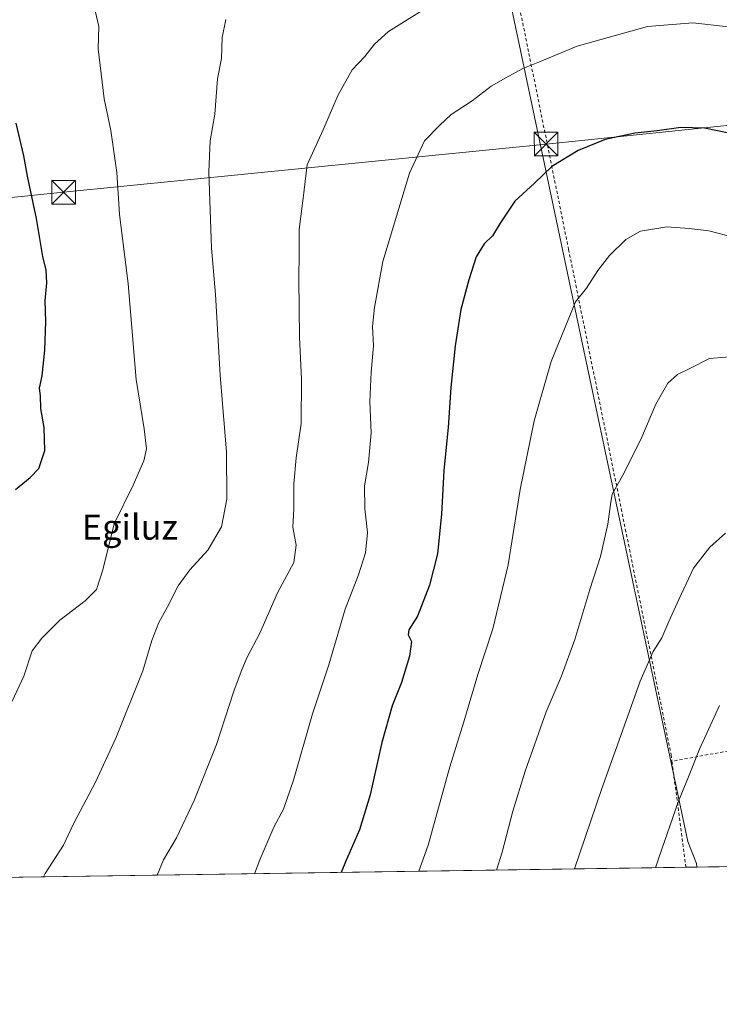
# Model space of a CAD drawing. Units: metres. Extents: x 600255 to 603709, y 4754612 to 4756976.
# Drawn here: x 603006 to 603228, y 4754612 to 4754924 of the extents above; entities that cross this region are included whole.
import ezdxf
from ezdxf.enums import TextEntityAlignment as Align

# ---------------------------------------------------------------- set-up
doc = ezdxf.new("R2010")
doc.units = ezdxf.units.M
doc.header["$MEASUREMENT"] = 0
doc.linetypes.add('DGN Style 2', pattern=[1.6480167562047852, 0.988810053722871, -0.6592067024819142])
for name, color, linetype, lineweight in [('Alambrada', 7, 'DGN Style 2', 0), ('Comarca', 135, 'Continuous', 13), ('Comarca CxS', 21, 'Continuous', 0), ('Comunidad Autónoma CxS', 142, 'Continuous', 0), ('Curva de nivel maestra', 30, 'Continuous', 30), ('Curva de nivel normal', 30, 'Continuous', 0), ('Entidad de ámbito territorial', 7, 'Continuous', 0), ('Entidad de ámbito territorial CxS', 92, 'Continuous', 0), ('Municipio', 91, 'Continuous', 13), ('Municipio CxS', 4, 'Continuous', 0), ('Prado CxS', 92, 'Continuous', 0), ('Provincia CxS', 1, 'Continuous', 0), ('Tendido', 6, 'Continuous', 0), ('Texto cartográfico', 7, 'Continuous', 0), ('Torre de tendido puntual', 7, 'Continuous', 0)]:
    doc.layers.add(name, color=color, linetype=linetype, lineweight=lineweight)
doc.styles.add('Style-Arial', font='txt')

# ---------------------------------------------------------------- blocks, each defined once
blk = doc.blocks.new('*U7')
at = {"layer": 'Prado CxS', "color": 92, "linetype": 'Continuous', "lineweight": 0}
blk.add_polyline3d([(603576.8110999997, 4754660.543199999, 641.8559999999999), (602892.4123000001, 4754650.368799999, 625.1284000000014)], dxfattribs=at)
blk = doc.blocks.new('*U17')
at = {"layer": 'Comarca CxS', "color": 21, "linetype": 'Continuous', "lineweight": 0, "flags": 128}
blk.add_lwpolyline([(603663.5447278613, 4756296.778260208), (603688.2600007916, 4754662.199982417), (603220.6357410691, 4754655.24823105), (603220.5319999993, 4754656.421999999), (603217.782, 4754663.374000001), (603184.0109999999, 4754822.854), (603142.8289999992, 4755018.185), (603125.4740000013, 4755089.347999999), (603122.2340000003, 4755107.452), (603121.7319999998, 4755110.257999999), (603121.392, 4755112.158), (603118.4460000015, 4755119.951), (603118.0450000003, 4755121.012), (603112.2139999999, 4755136.431), (603091.7640000003, 4755190.033), (603084.383000001, 4755212.676999999)], dxfattribs=at)
blk = doc.blocks.new('5TTEND')
at = {"layer": 'Municipio CxS', "color": 7, "linetype": 'Continuous', "lineweight": 0}
for p, q in [((-0.375, 0.3754), (0.375, -0.3746)), ((0.3720000000000001, 0.3784000000000001), (-0.3720000000000001, -0.3776))]:
    blk.add_line(p, q, dxfattribs=at)
at = {"layer": 'Municipio CxS', "color": 7, "linetype": 'Continuous', "lineweight": 0, "flags": 128}
blk.add_lwpolyline([(-0.375, -0.3746), (0.375, -0.3746), (0.375, 0.3754), (-0.375, 0.3754), (-0.3720000000000001, -0.3776)], dxfattribs=at)

msp = doc.modelspace()

# ---------------------------------------------------------------- linework, layer by layer
at = {"layer": 'Alambrada', "color": 7, "linetype": 'DGN Style 2', "lineweight": 0, "extrusion": (-0.003028504212610391, 0.02321977382513777, 0.9997257975393772), "elevation": 109249.5539874051, "flags": 128}
msp.add_lwpolyline([(-1213081.742686535, -4635453.526075143), (-1213081.742686535, -4635419.567029797)], dxfattribs=at)
at = {"layer": 'Alambrada', "color": 7, "linetype": 'DGN Style 2', "lineweight": 0}
for points in [[(603123.9600999998, 4755101.530099999, 630.4219000000012), (603141.6901000004, 4755025.6601, 629.4372000000003), (603160.4001000002, 4754947.6501, 638.9468000000053), (603179.8800999997, 4754851.5001, 655.0938000000025), (603212.4200999998, 4754690.9901, 675.6692999999941), (603212.7001, 4754688.860099999, 673.7709999999934)], [(603366.7701000003, 4754717.300100001, 658.2511999999988), (603212.7001, 4754688.860099999, 673.7709999999934)]]:
    msp.add_polyline3d(points, dxfattribs=at)
at = {"layer": 'Comarca', "color": 135, "linetype": 'Continuous', "lineweight": 13, "flags": 128}
msp.add_lwpolyline([(603220.6357410683, 4754655.248231051), (603220.5319999985, 4754656.422), (603217.7819999993, 4754663.374000002), (603184.0109999991, 4754822.853999999), (603142.8289999983, 4755018.185000001), (603125.4740000004, 4755089.347999998), (603122.2339999995, 4755107.452000001), (603121.731999999, 4755110.257999999), (603121.3919999992, 4755112.158000001), (603118.4460000006, 4755119.951000002), (603118.0449999995, 4755121.011999999), (603112.2139999992, 4755136.431000001), (603091.7639999995, 4755190.033000001), (603084.3830000003, 4755212.677)], dxfattribs=at)
msp.add_lwpolyline([(603220.6357410683, 4754655.248231051), (603220.5319999985, 4754656.422), (603217.7819999993, 4754663.374000002), (603184.0109999991, 4754822.853999999), (603142.8289999983, 4755018.185000001), (603125.4740000004, 4755089.347999998), (603122.2339999995, 4755107.452000001), (603121.731999999, 4755110.257999999), (603121.3919999992, 4755112.158000001), (603118.4460000006, 4755119.951000002), (603118.0449999995, 4755121.011999999), (603112.2139999992, 4755136.431000001), (603091.7639999995, 4755190.033000001), (603084.3830000003, 4755212.677)], dxfattribs=at)
at = {"layer": 'Comarca CxS', "color": 21, "linetype": 'Continuous', "lineweight": 0, "flags": 128}
msp.add_lwpolyline([(603084.383000001, 4755212.676999999), (603091.7640000003, 4755190.033), (603112.2139999999, 4755136.431), (603118.0450000003, 4755121.012), (603118.4460000015, 4755119.951), (603121.392, 4755112.158), (603121.7319999998, 4755110.257999999), (603122.2340000003, 4755107.452), (603125.4740000013, 4755089.347999999), (603142.8289999992, 4755018.185), (603184.0109999999, 4754822.854), (603217.782, 4754663.374000001), (603220.5319999993, 4754656.421999999), (603220.6357410691, 4754655.24823105), (601093.0799783922, 4754623.619763593)], dxfattribs=at)
at = {"layer": 'Comunidad Autónoma CxS', "color": 142, "linetype": 'Continuous', "lineweight": 0, "flags": 128}
msp.add_lwpolyline([(601093.0799783922, 4754623.619763593), (600288.580000766, 4754611.659982419), (600279.6369146297, 4755222.687230468), (600276.3839107172, 4755444.945408318), (600254.720000765, 4756925.109982394), (602221.4096144753, 4756954.356631879), (603653.280000791, 4756975.649982393), (603663.5447278613, 4756296.778260208), (603688.2600007916, 4754662.199982417), (603220.6357410691, 4754655.24823105)], close=True, dxfattribs=at)
at = {"layer": 'Curva de nivel maestra', "color": 30, "linetype": 'Continuous', "lineweight": 30, "flags": 128}
for points, elevation in [([(603004.2699999996, 4754775.2601), (603008.9699999997, 4754779.050100001), (603011.7000000002, 4754781.9101), (603013.54, 4754787.590100001), (603013.3700000001, 4754794.9301), (603012.3600000005, 4754800.9301), (603012.2000000002, 4754804.920100001), (603011.9100000003, 4754807.4101), (603012.7100000001, 4754811.3101), (603013.6399999997, 4754819.440099999), (603013.9000000004, 4754828.5601), (603013.7000000002, 4754835.110099999), (603014.2400000002, 4754840.890100001), (603013.9600000001, 4754844.9301), (603012.9100000003, 4754849.200099999), (603010.9400000004, 4754861.3301), (603008.1100000005, 4754874.7401), (603006.9500000002, 4754881.2301), (603004.4400000004, 4754891.5801)], 625), ([(603231.25, 4754888.3301), (603223.04, 4754889.9801), (603215.4900000002, 4754890.200099999), (603207.9699999997, 4754889.190099999), (603200.8600000005, 4754888.390100001), (603191.4500000002, 4754886.380100001), (603182.9100000003, 4754882.890100001), (603174.5700000003, 4754877.790100001), (603169.0999999996, 4754872.540100001), (603162.8099999996, 4754866.8101), (603158.1600000003, 4754859.8201), (603155.7100000001, 4754855.790100001), (603153.0899999999, 4754853.2601), (603150.4800000006, 4754849.130100001), (603148.25, 4754841.8201), (603145.6699999999, 4754832.450099999), (603143.8799999999, 4754820.890100001), (603142.4900000002, 4754807.590100001), (603141.6100000005, 4754794.9301), (603140.2300000006, 4754781.2601), (603139.4900000002, 4754767.390100001), (603138.2199999997, 4754754.770099999), (603135.7199999997, 4754744.780099999), (603131.8799999999, 4754735.0101), (603129.1500000004, 4754730.6601), (603128.9699999997, 4754729.090100001), (603129.9600000001, 4754726.9301), (603129.3899999997, 4754722.2601), (603126.8200000003, 4754713.9301), (603123.8799999999, 4754706.440099999), (603120.6200000001, 4754694.860099999), (603116.9199999999, 4754678.200099999), (603113.4400000004, 4754667.120100001), (603109.04, 4754656.9301), (603107.6235999997, 4754653.568399999)], 650)]:
    msp.add_lwpolyline(points, dxfattribs=dict(at, elevation=elevation))
at = {"layer": 'Curva de nivel normal', "color": 30, "linetype": 'Continuous', "lineweight": 0, "flags": 128}
for points, elevation in [([(603137.6299999999, 4754930.029999999), (603122.6900000004, 4754920.67), (603118.2400000002, 4754916.720000001), (603115.2199999997, 4754912.74), (603111.1500000004, 4754908.49), (603106.6900000004, 4754900.59), (603101.9900000002, 4754889.430000001), (603096.8399999999, 4754878.34), (603095.6299999999, 4754867.720000001), (603094.3399999999, 4754857.82), (603094.3600000005, 4754850.539999999), (603094.1799999997, 4754842.08), (603094.4000000004, 4754823.59), (603095.0700000003, 4754810.26), (603095.0099999999, 4754796.17), (603093.4000000004, 4754785.24), (603092.6900000004, 4754777.039999999), (603092.6299999999, 4754769.100000001), (603092.3700000001, 4754763.300000001), (603093.4299999997, 4754757.57), (603092.6200000001, 4754752), (603087.4900000002, 4754742.359999999), (603081.8499999996, 4754729.600000001), (603077.7000000002, 4754721.76), (603075.9400000004, 4754717.369999999), (603073.6100000005, 4754711.16), (603068.04, 4754694.15), (603061, 4754676.369999999), (603055.3899999997, 4754664.58), (603051.2599999999, 4754657.529999999), (603049.2218000004, 4754652.699999999)], 640), ([(603003.2599999999, 4754707.930000001), (603006.9299999997, 4754715.930000001), (603009.5499999998, 4754723.930000001), (603012.6799999997, 4754727.980000001), (603018.4000000004, 4754733.680000001), (603026.3799999999, 4754739.810000001), (603029.9699999997, 4754743.480000001), (603031.9900000002, 4754749.66), (603035.5999999996, 4754764.279999999), (603041.6299999999, 4754776.59), (603045.0599999996, 4754784.32), (603045.8600000005, 4754788.180000001), (603045.1299999999, 4754794.460000001), (603042.6200000001, 4754810.130000001), (603040.0700000003, 4754840.58), (603037.3399999999, 4754862.65), (603036.4199999999, 4754875.930000001), (603034.5300000003, 4754889.289999999), (603032.4000000004, 4754899.34), (603031.5099999999, 4754907.32), (603030.5300000003, 4754915.180000001), (603030.7300000006, 4754922.26), (603029.6299999999, 4754926.84)], 630), ([(603013.1809, 4754652.164200001), (603013.7300000006, 4754653.26), (603019.5, 4754662.26), (603022.8200000003, 4754669.26), (603029.6600000003, 4754682.26), (603036.1799999997, 4754696.26), (603044.6500000004, 4754717.59), (603047.5999999996, 4754727.26), (603049.79, 4754732.930000001), (603052.5499999998, 4754737.930000001), (603055.9100000003, 4754744.59), (603059.6200000001, 4754749.67), (603065.3200000003, 4754755.9), (603069.7199999997, 4754763.310000001), (603071.3200000003, 4754772.15), (603071.2199999997, 4754787.119999999), (603069.2400000002, 4754811.5), (603067.7199999997, 4754837.15), (603066.4800000006, 4754851.890000001), (603065.6299999999, 4754876.119999999), (603066.0499999998, 4754886.01), (603067.5899999999, 4754894.460000001), (603068.4100000003, 4754905.710000001), (603069.6600000003, 4754912.189999999), (603069.8799999999, 4754918.84), (603071.0199999996, 4754924.52)], 635), ([(603230.6399999997, 4754922.17), (603219.3099999996, 4754923.470000001), (603204.9699999997, 4754922.279999999), (603182.6399999997, 4754916.029999999), (603170.6399999997, 4754911.060000001), (603165.3099999996, 4754909.01), (603159.9699999997, 4754906.02), (603155.3099999996, 4754903.33), (603149.3099999996, 4754898.74), (603142.6200000001, 4754894.4), (603138.9100000003, 4754890.83), (603134.1699999999, 4754885.960000001), (603129.3700000001, 4754875.680000001), (603120.8700000001, 4754847.699999999), (603118.2400000002, 4754833.039999999), (603117.5700000003, 4754827.039999999), (603117.9600000001, 4754820.83), (603117.1699999999, 4754812.529999999), (603116.7300000006, 4754803.15), (603117.2100000001, 4754793.230000001), (603116.3700000001, 4754783.779999999), (603115.1100000005, 4754776.359999999), (603115.2100000001, 4754769.119999999), (603115.9900000002, 4754761.59), (603115.4199999999, 4754755.140000001), (603113.2100000001, 4754748.100000001), (603108.9299999997, 4754737.210000001), (603103.7800000003, 4754719.460000001), (603098.5999999996, 4754703.960000001), (603092.5700000003, 4754682.890000001), (603089.3700000001, 4754673.609999999), (603086.3200000003, 4754667.930000001), (603081.8799999999, 4754657.59), (603080.2024999997, 4754653.160599999)], 645), ([(603132.3350000001, 4754653.9356), (603135.2599999999, 4754662.220000001), (603142.1600000003, 4754687.130000001), (603146.5700000003, 4754701.369999999), (603151.0700000003, 4754716.390000001), (603155.8600000005, 4754730.9), (603160.6799999997, 4754751.300000001), (603164.4800000006, 4754775.24), (603168.9800000006, 4754797.029999999), (603174.3799999999, 4754815.930000001), (603182.0300000003, 4754834.82), (603185.5599999996, 4754839.189999999), (603189.1399999997, 4754844.82), (603192.9100000003, 4754849.59), (603198.04, 4754854.59), (603202.6799999997, 4754857.24), (603211.0700000003, 4754858.65), (603218.1399999997, 4754858.180000001), (603224.3700000001, 4754857.41), (603232.5700000003, 4754855.289999999)], 655), ([(603235.0199999996, 4754817.66), (603224.5599999996, 4754816.82), (603218.4100000003, 4754813.699999999), (603214.4199999999, 4754811.699999999), (603211.4199999999, 4754809), (603207.6200000001, 4754802.34), (603202.7599999999, 4754791.07), (603197.04, 4754779.51), (603193.7000000002, 4754773.699999999), (603193.2000000002, 4754770.41), (603192.3399999999, 4754764.220000001), (603189.9699999997, 4754753.930000001), (603186.6600000003, 4754743.42), (603181.8700000001, 4754727.550000001), (603177.5599999996, 4754715.75), (603172.7699999996, 4754704.59), (603166.1399999997, 4754685.689999999), (603162.1600000003, 4754672.980000001), (603158.8200000003, 4754660.02), (603157.0142000001, 4754654.3025)], 659.9999999999999), ([(603229.6600000003, 4754761.34), (603224.7599999999, 4754756.859999999), (603219.4800000006, 4754750.26), (603214.9199999999, 4754740.26), (603211.7400000002, 4754733.300000001), (603209.5300000003, 4754728.07), (603206.7000000002, 4754723.720000001), (603202.5800000001, 4754714.289999999), (603198.6200000001, 4754702.970000001), (603190.3700000001, 4754679.91), (603181.7567999996, 4754654.670299999)], 665), ([(603207.4617, 4754655.0525), (603208.4800000006, 4754658.16), (603214.75, 4754676.16), (603217.9800000006, 4754683.92), (603221.4699999997, 4754692.710000001), (603227.8200000003, 4754706.59)], 670)]:
    msp.add_lwpolyline(points, dxfattribs=dict(at, elevation=elevation))
at = {"layer": 'Entidad de ámbito territorial', "color": 7, "linetype": 'Continuous', "lineweight": 0, "flags": 128}
msp.add_lwpolyline([(603220.6357410683, 4754655.248231051), (603220.5319999985, 4754656.422), (603217.7819999993, 4754663.374000002), (603184.0109999991, 4754822.853999999), (603142.8289999983, 4755018.185000001), (603125.4740000004, 4755089.347999998), (603122.2339999995, 4755107.452000001), (603121.731999999, 4755110.257999999), (603121.3919999992, 4755112.158000001), (603118.4460000006, 4755119.951000002), (603118.0449999995, 4755121.011999999), (603112.2139999992, 4755136.431000001), (603091.7639999995, 4755190.033000001), (603084.3830000003, 4755212.677)], dxfattribs=at)
msp.add_lwpolyline([(603220.6357410683, 4754655.248231051), (603220.5319999985, 4754656.422), (603217.7819999993, 4754663.374000002), (603184.0109999991, 4754822.853999999), (603142.8289999983, 4755018.185000001), (603125.4740000004, 4755089.347999998), (603122.2339999995, 4755107.452000001), (603121.731999999, 4755110.257999999), (603121.3919999992, 4755112.158000001), (603118.4460000006, 4755119.951000002), (603118.0449999995, 4755121.011999999), (603112.2139999992, 4755136.431000001), (603091.7639999995, 4755190.033000001), (603084.3830000003, 4755212.677)], dxfattribs=at)
at = {"layer": 'Entidad de ámbito territorial CxS', "color": 92, "linetype": 'Continuous', "lineweight": 0, "flags": 128}
for points in [[(603663.5447278613, 4756296.778260208), (603688.2600007916, 4754662.199982417), (603220.6357410691, 4754655.24823105), (603220.5319999993, 4754656.421999999), (603217.782, 4754663.374000001), (603184.0109999999, 4754822.854), (603142.8289999992, 4755018.185), (603125.4740000013, 4755089.347999999), (603122.2340000003, 4755107.452), (603121.7319999998, 4755110.257999999), (603121.392, 4755112.158), (603118.4460000015, 4755119.951), (603118.0450000003, 4755121.012), (603112.2139999999, 4755136.431), (603091.7640000003, 4755190.033), (603084.383000001, 4755212.676999999)], [(603084.383000001, 4755212.676999999), (603091.7640000003, 4755190.033), (603112.2139999999, 4755136.431), (603118.0450000003, 4755121.012), (603118.4460000015, 4755119.951), (603121.392, 4755112.158), (603121.7319999998, 4755110.257999999), (603122.2340000003, 4755107.452), (603125.4740000013, 4755089.347999999), (603142.8289999992, 4755018.185), (603184.0109999999, 4754822.854), (603217.782, 4754663.374000001), (603220.5319999993, 4754656.421999999), (603220.6357410691, 4754655.24823105), (601093.0799783922, 4754623.619763593)]]:
    msp.add_lwpolyline(points, dxfattribs=at)
at = {"layer": 'Municipio', "color": 91, "linetype": 'Continuous', "lineweight": 13, "flags": 128}
msp.add_lwpolyline([(603220.6357410683, 4754655.248231051), (603220.5319999985, 4754656.422), (603217.7819999993, 4754663.374000002), (603184.0109999991, 4754822.853999999), (603142.8289999983, 4755018.185000001), (603125.4740000004, 4755089.347999998), (603122.2339999995, 4755107.452000001), (603121.731999999, 4755110.257999999), (603121.3919999992, 4755112.158000001), (603118.4460000006, 4755119.951000002), (603118.0449999995, 4755121.011999999), (603112.2139999992, 4755136.431000001), (603091.7639999995, 4755190.033000001), (603084.3830000003, 4755212.677)], dxfattribs=at)
msp.add_lwpolyline([(603220.6357410683, 4754655.248231051), (603220.5319999985, 4754656.422), (603217.7819999993, 4754663.374000002), (603184.0109999991, 4754822.853999999), (603142.8289999983, 4755018.185000001), (603125.4740000004, 4755089.347999998), (603122.2339999995, 4755107.452000001), (603121.731999999, 4755110.257999999), (603121.3919999992, 4755112.158000001), (603118.4460000006, 4755119.951000002), (603118.0449999995, 4755121.011999999), (603112.2139999992, 4755136.431000001), (603091.7639999995, 4755190.033000001), (603084.3830000003, 4755212.677)], dxfattribs=at)
at = {"layer": 'Municipio CxS', "color": 4, "linetype": 'Continuous', "lineweight": 0, "flags": 128}
for points in [[(603663.5447278613, 4756296.778260208), (603688.2600007916, 4754662.199982417), (603220.6357410691, 4754655.24823105), (603220.5319999993, 4754656.421999999), (603217.782, 4754663.374000001), (603184.0109999999, 4754822.854), (603142.8289999992, 4755018.185), (603125.4740000013, 4755089.347999999), (603122.2340000003, 4755107.452), (603121.7319999998, 4755110.257999999), (603121.392, 4755112.158), (603118.4460000015, 4755119.951), (603118.0450000003, 4755121.012), (603112.2139999999, 4755136.431), (603091.7640000003, 4755190.033), (603084.383000001, 4755212.676999999)], [(603084.383000001, 4755212.676999999), (603091.7640000003, 4755190.033), (603112.2139999999, 4755136.431), (603118.0450000003, 4755121.012), (603118.4460000015, 4755119.951), (603121.392, 4755112.158), (603121.7319999998, 4755110.257999999), (603122.2340000003, 4755107.452), (603125.4740000013, 4755089.347999999), (603142.8289999992, 4755018.185), (603184.0109999999, 4754822.854), (603217.782, 4754663.374000001), (603220.5319999993, 4754656.421999999), (603220.6357410691, 4754655.24823105), (601093.0799783922, 4754623.619763593)]]:
    msp.add_lwpolyline(points, dxfattribs=at)
at = {"layer": 'Prado CxS', "color": 92, "linetype": 'Continuous', "lineweight": 0, "extrusion": (0.103438463547975, 0.00153775967608852, 0.9946346663745503), "elevation": 70375.00616732912, "flags": 128}
msp.add_lwpolyline([(4745163.180321258, -670396.6219402298), (4745163.180321259, -670142.587845709)], dxfattribs=at)
at = {"layer": 'Prado CxS', "color": 92, "linetype": 'Continuous', "lineweight": 0, "extrusion": (-0.1405849656867144, -0.002089947550855245, 0.9900664116826204), "elevation": -94075.66034353513, "flags": 128}
msp.add_lwpolyline([(-4745163.408607148, 667226.5980616095), (-4745163.408607148, 666898.62554255)], dxfattribs=at)
at = {"layer": 'Provincia CxS', "color": 1, "linetype": 'Continuous', "lineweight": 0, "flags": 128}
msp.add_lwpolyline([(601093.0799783922, 4754623.619763593), (600288.580000766, 4754611.659982419), (600279.6369146297, 4755222.687230468), (600276.3839107172, 4755444.945408318), (600254.720000765, 4756925.109982394), (602221.4096144753, 4756954.356631879), (603653.280000791, 4756975.649982393), (603663.5447278613, 4756296.778260208), (603688.2600007916, 4754662.199982417), (603220.6357410691, 4754655.24823105)], close=True, dxfattribs=at)
at = {"layer": 'Tendido', "color": 6, "linetype": 'Continuous', "lineweight": 0}
msp.add_polyline3d([(601922.4312000005, 4754756.973200001, 603.209600000002), (602092.1643000003, 4754775.038799999, 606.8413), (602239.9343999998, 4754789.723200001, 616.2023999999947), (602406.4899000004, 4754807.450400001, 634.9514000000054), (602570.9287999999, 4754824.251399999, 627.3916000000027), (602683.1124, 4754835.496200001, 641.9820999999939), (602840.5398000004, 4754851.371300001, 620.0663000000059), (603019.5307, 4754869.627599999, 627.0397999999988), (603172.7248000001, 4754884.973400001, 649.2583000000013), (603330.5491000004, 4754901.245300001, 645.8983000000007), (603491.5483999997, 4754917.252699999, 632.0794000000024), (603676.0955999997, 4754900.8485, 636.6607999999978), (603684.6627000002, 4754900.114200001, 636.521900000007)], dxfattribs=at)

# ---------------------------------------------------------------- block references
at = {"layer": 'Comarca CxS', "color": 21, "linetype": 'Continuous', "lineweight": 0}
msp.add_blockref('*U17', (0, 0), dxfattribs=at)
at = {"layer": 'Prado CxS', "color": 92, "linetype": 'Continuous', "lineweight": 0}
msp.add_blockref('*U7', (0, 0), dxfattribs=at)
at = {"layer": 'Torre de tendido puntual', "color": 7, "linetype": 'Continuous', "lineweight": 0, "xscale": 10, "yscale": 10, "zscale": 10}
for p in [(603172.7248000001, 4754884.973400001, 649.2583000000013), (603019.5307, 4754869.627599999, 627.0397999999988)]:
    msp.add_blockref('5TTEND', p, dxfattribs=at)

# ---------------------------------------------------------------- texts
at = {"layer": 'Texto cartográfico', "color": 7, "linetype": 'Continuous', "lineweight": 0, "style": 'Style-Arial'}
msp.add_text('Egiluz', height=8, dxfattribs=at).set_placement((603040.5673621951, 4754763.270149999), align=Align.MIDDLE_CENTER)

doc.saveas('drawing.dxf')
